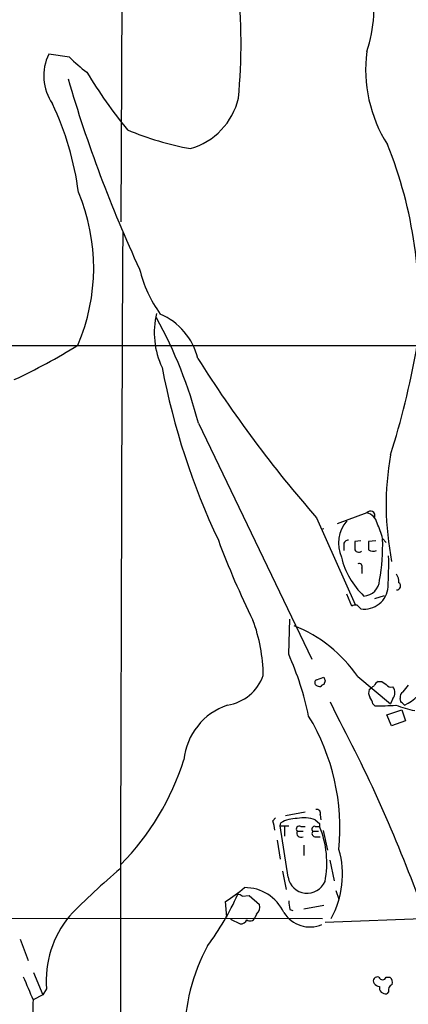
# Model space of a CAD drawing. Extents: x 4 to 1053, y 0 to 877.
# Drawn here: x 366 to 420, y 604 to 741 of the extents above; entities that cross this region are included whole.
import ezdxf

# ---------------------------------------------------------------- set-up
doc = ezdxf.new("R2010")
doc.units = 0
doc.header["$MEASUREMENT"] = 0
doc.layers.add('MAIN', color=5, linetype='CONTINUOUS')

msp = doc.modelspace()

# ---------------------------------------------------------------- linework, layer by layer
at = {"layer": 'MAIN'}
for p, q in [((380.6613, 822.8753), (380.1533, 713.0626)), ((372.9567, 736.0919), (370.078, 736.5153)), ((268.8167, 695.7906), (775.462, 695.7906)), ((390.9907, 684.9533), (406.8233, 652.0179)), ((407.5007, 671.7453), (412.9193, 659.6379)), ((414.528, 672.4226), (410.3793, 670.8986)), ((408.5167, 670.2213), (408.3473, 670.1366)), ((413.6813, 668.5279), (412.8347, 668.4433)), ((415.798, 668.5279), (414.782, 668.4433)), ((416.7293, 668.8666), (417.2373, 668.2739)), ((411.3107, 667.9353), (411.3107, 667.1733)), ((413.8507, 664.7179), (413.8507, 663.9559)), ((412.4113, 659.3839), (411.734, 661.0773)), ((415.6287, 660.4846), (416.9833, 660.9079)), ((403.606, 652.6953), (403.7753, 657.6059)), ((407.5007, 649.1393), (408.5167, 649.4779)), ((413.258, 649.5626), (417.83, 645.7526)), ((408.686, 648.9699), (408.5167, 648.4619)), ((416.1367, 648.8853), (416.6447, 648.8853)), ((416.6447, 648.8853), (417.2373, 648.4619)), ((419.608, 647.4459), (420.37, 648.3773)), ((418.1687, 646.5146), (417.83, 645.7526)), ((419.2693, 646.0913), (419.1847, 646.5146)), ((410.3793, 644.0593), (409.448, 646.0066)), ((415.3747, 645.7526), (415.6287, 645.4986)), ((417.322, 644.2286), (419.4387, 644.9059)), ((417.9993, 642.7046), (417.322, 644.2286)), ((419.4387, 644.9059), (419.9467, 643.3819)), ((419.9467, 643.3819), (417.9993, 642.7046)), ((401.4047, 629.4119), (401.7433, 629.8353)), ((403.1827, 630.1739), (405.892, 630.6819)), ((408.0087, 630.2586), (408.0933, 629.5813)), ((402.4207, 628.7346), (402.5053, 629.1579)), ((402.4207, 628.7346), (403.606, 628.7346)), ((403.5213, 621.5379), (402.4207, 628.7346)), ((403.0133, 628.6499), (403.0133, 627.2953)), ((405.2993, 628.6499), (405.892, 628.6499)), ((407.3313, 629.5813), (407.924, 629.0733)), ((407.3313, 628.6499), (407.924, 628.6499)), ((407.924, 629.0733), (407.924, 628.6499)), ((404.7913, 627.9726), (405.638, 627.9726)), ((406.9927, 627.9726), (407.7547, 627.9726)), ((407.2467, 627.2106), (408.0087, 627.2106)), ((408.432, 628.0573), (409.0247, 625.3479)), ((401.9973, 626.7026), (402.4207, 624.0779)), ((405.7227, 626.0253), (405.7227, 624.5859)), ((409.3633, 623.9086), (409.956, 621.0299)), ((402.7593, 622.3846), (403.2673, 619.8446)), ((397.0867, 618.9133), (398.1027, 618.9979)), ((398.1027, 618.9979), (399.542, 617.7279)), ((410.21, 619.6753), (410.6333, 618.4899)), ((394.97, 615.9499), (394.8007, 618.1513)), ((405.7227, 617.1353), (408.5167, 617.6433)), ((399.1187, 616.3733), (398.8647, 615.8653)), ((403.7753, 617.0506), (404.1987, 616.8813)), ((408.686, 615.2726), (431.6307, 616.1193)), ((339.09, 615.8653), (408.3473, 615.7806)), ((395.478, 615.6959), (396.8327, 615.0186)), ((366.0987, 612.9019), (367.1993, 609.9386)), ((367.9613, 608.2453), (369.2313, 605.1126)), ((417.2373, 607.5679), (417.7453, 607.5679)), ((369.2313, 605.1126), (367.8767, 604.4353)), ((369.7393, 605.9593), (369.2313, 605.1126)), ((417.576, 605.5359), (417.322, 605.2819))]:
    msp.add_line(p, q, dxfattribs=at)
for centre, radius, start, end in [((128698.8873, 51856.7802), 138198.3793, 201.68844819, 201.917631169), ((313.9004, 738.1866), 83.0503, 354.574862, 16.906557), ((397.1902, 742.7786), 18.3221, 341.133596, 13.093458), ((376.3263, 733.4826), 6.9454, 154.109732, 214.260698), ((388.5234, 751.6672), 22.0207, 225.015823, 233.457996), ((433.7615, 734.3312), 19.3982, 172.527639, 212.53025), ((551.9101, 785.188), 186.5583, 196.230706, 204.961535), ((434.0866, 769.3341), 68.5051, 211.074232, 219.313363), ((387.2317, 732.5343), 9.6023, 286.071699, 346.757123), ((333.099, 711.815), 41.4802, 7.474988, 25.346925), ((397.0288, 763.34), 40.6642, 246.915302, 259.889055), ((361.5931, 701.3584), 60.1937, 354.125799, 21.992359), ((349.0813, 706.643), 27.276, 336.748507, 22.796412), ((27226.0869, 576.5376), 26846.0195, 179.71169383, 179.98238187), ((400.0704, 710.6099), 17.7837, 193.499255, 215.855167), ((396.1121, 697.5804), 11.2904, 166.177179, 205.371666), ((382.1331, 691.8812), 9.0281, 13.655591, 67.027323), ((328.1679, 668.5651), 64.9252, 14.62057, 28.641266), ((334.3172, 758.6356), 74.3295, 294.593956, 302.397333), ((303.6985, 716.695), 119.7181, 342.427483, 349.655613), ((542.5799, 789.7303), 179.3512, 212.255024, 221.135605), ((484.4677, 711.5536), 100.3361, 190.805748, 205.338897), ((458.0473, 673.5559), 40.821, 170.133658, 191.168171), ((415.0383, 672.0518), 0.6308, 339.401426, 143.996668), ((415.4498, 668.1674), 4.8742, 139.670662, 203.268202), ((414.13, 670.5853), 1.8799, 12.22269, 77.77731), ((405.3917, 665.9806), 11.6992, 14.281406, 25.316103), ((506.7867, 710.7789), 120.6128, 200.462883, 206.248211), ((411.9033, 668.02), 0.5986, 81.865837, 188.134163), ((666.8345, 667.9353), 254.0003, 179.885409, 180.114592), ((711.1318, 667.8506), 296.3504, 179.885409, 180.114592), ((389.5753, 667.8842), 27.1688, 349.696248, 1.893485), ((413.385, 667.4907), 0.5539, 186.572065, 313.456585), ((415.4089, 668.2119), 1.1415, 236.689968, 294.522046), ((421.9288, 668.9616), 11.2893, 193.940231, 226.127651), ((361.4616, 665.3522), 56.1244, 356.67121, 1.081269), ((413.4527, 664.9126), 0.4431, 333.932306, 116.067694), ((413.9863, 663.143), 2.3227, 272.921903, 357.078097), ((417.1663, 662.7988), 1.8524, 356.505856, 35.377677), ((414.2082, 662.292), 3.2891, 260.781956, 356.536566), ((418.6794, 662.2334), 0.5635, 269.72547, 53.412746), ((413.004, 658.5164), 1.0506, 80.726849, 124.34197), ((286.4273, 532.2993), 179.6055, 44.885409, 45.114591), ((377.7441, 649.5518), 22.3066, 0.462602, 20.699925), ((397.1189, 638.501), 19.566, 34.426403, 68.253893), ((364.6005, 635.3059), 42.7062, 11.827617, 24.028229), ((416.6258, 652.1262), 7.2623, 295.718589, 6.50782), ((394.0747, 651.845), 6.3379, 278.895034, 340.524412), ((407.6902, 648.7325), 0.4487, 114.977557, 232.333315), ((535.6087, 691.5514), 133.8752, 198.317001, 198.54617), ((407.9242, 648.9704), 0.781, 229.408254, 282.504141), ((408.5588, 647.9118), 0.5517, 94.376403, 147.539959), ((416.0099, 647.3189), 1.2344, 157.835724, 210.957389), ((288.1934, 817.3796), 211.6804, 306.75666, 306.985821), ((416.8561, 647.5732), 1.4964, 118.735138, 151.264862), ((417.9206, 648.8913), 0.807, 212.146113, 287.902889), ((417.1947, 647.319), 1.2632, 320.44763, 39.548873), ((413.0672, 645.2654), 2.3584, 11.922191, 36.975336), ((420.0171, 646.6981), 0.8524, 118.681808, 192.43184), ((397.9512, 637.0177), 9.0421, 108.68322, 173.997163), ((416.3906, 670.7233), 25.2362, 268.269934, 275.004377), ((424.8569, 662.2614), 17.8159, 249.411998, 258.210158), ((292.4983, 518.8123), 179.6408, 44.885431, 45.114569), ((380.3765, 628.3505), 30.3972, 354.491554, 31.11682), ((228.0483, 547.1058), 206.5056, 19.823066, 28.001565), ((353.982, 649.0194), 36.6825, 315.516672, 342.458307), ((405.7595, 625.1385), 4.7126, 70.516939, 101.855722), ((407.5218, 630.4914), 0.5397, 334.446281, 101.305768), ((397.4335, 627.9573), 4.2292, 2.501675, 20.117139), ((404.7524, 625.1959), 4.5549, 89.51067, 119.560305), ((405.1017, 628.2689), 0.4291, 62.587157, 223.668658), ((407.236, 628.2742), 0.3875, 75.766569, 231.106964), ((395.4924, 623.5304), 13.4445, 348.914141, 22.382523), ((405.329, 627.7186), 0.5947, 154.714776, 301.310799), ((407.3171, 627.6574), 0.4523, 135.824085, 261.045813), ((398.4693, 621.9309), 12.658, 330.929701, 16.059737), ((443.4321, 547.3542), 98.4653, 130.054032, 135.703732), ((406.1953, 622.0405), 2.7209, 190.64501, 336.264152), ((363.1874, 633.9157), 36.4259, 322.953775, 336.115896), ((382.6979, 637.206), 22.5734, 302.422116, 310.724467), ((396.4344, 618.2098), 0.9594, 47.162672, 86.438195), ((397.4563, 614.0495), 6.0492, 25.223003, 90.293623), ((398.1935, 617.4059), 1.3864, 311.860044, 13.429829), ((700.0364, 659.9712), 299.354, 188.014163, 188.24333), ((384.1724, 606.9781), 14.4691, 140.818724, 184.037683), ((406.5948, 618.9276), 4.328, 212.106278, 292.667014), ((396.8814, 615.9701), 0.9527, 267.070024, 337.876971), ((398.2215, 616.1409), 0.6998, 229.177594, 336.80571), ((415.6164, 599.2957), 26.5733, 151.511768, 180.236745), ((1171.536, 944.7237), 872.7339, 202.7197716, 202.9489511), ((415.9884, 607.06), 0.5588, 65.365948, 217.312882), ((416.3485, 607.2718), 0.9748, 214.382898, 267.501256), ((416.7293, 607.7797), 0.5504, 202.632677, 337.367323), ((418.352, 605.7829), 0.8144, 109.213678, 197.656219), ((417.2799, 606.8483), 0.857, 339.765565, 57.107304), ((417.1386, 606.1145), 0.8526, 167.577617, 282.422383), ((482.6826, 630.1248), 125.4548, 191.6976, 204.158283), ((379.2413, 603.4613), 11.4063, 175.101451, 194.836449)]:
    msp.add_arc(centre, radius, start, end, dxfattribs=at)

doc.saveas('drawing.dxf')
